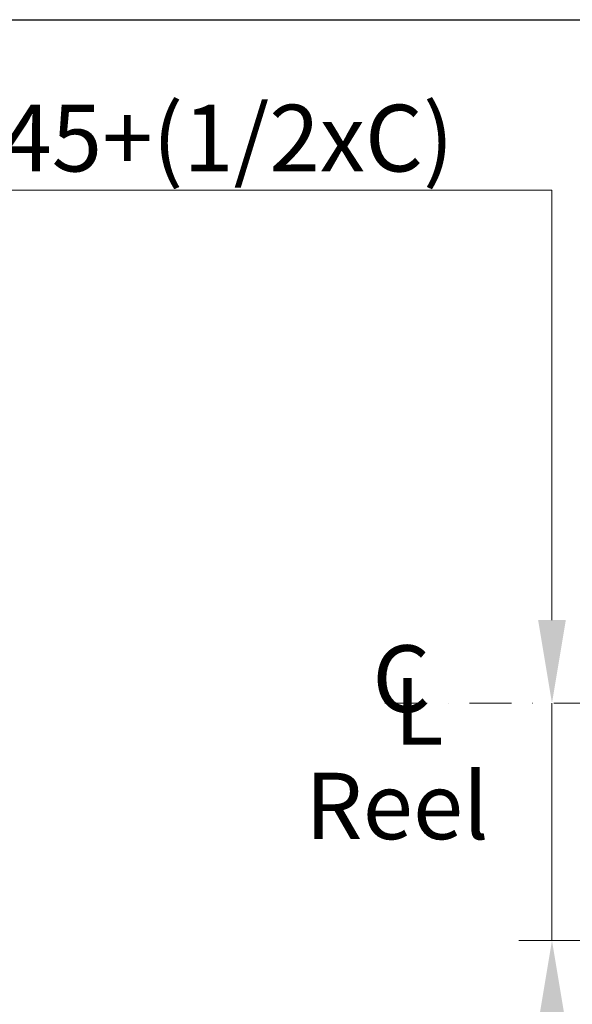
# Model space of a CAD drawing. Units: millimetres. Extents: x 544 to 7315, y 68 to 9534.
# Drawn here: x 1861 to 2443, y 5516 to 6553 of the extents above; entities that cross this region are included whole.
import ezdxf

# ---------------------------------------------------------------- set-up
doc = ezdxf.new("R2010")
doc.units = ezdxf.units.MM
doc.header["$LTSCALE"] = 35
doc.linetypes.add('DASHDOT2', pattern=[12.7, 6.35, -3.175, 0, -3.175])
for name, color, linetype, lineweight in [('Center Mark(Hillmar_metric)', 7, 'Continuous', 18), ('Dimensions(Hillmar_metric)', 7, 'Continuous', 13), ('Sketch Geometry(Hillmar_metric)', 7, 'Continuous', 25), ('Symbols(Hillmar_Imperial)', 7, 'Continuous', 18), ('Symbols(Hillmar_metric)', 7, 'Continuous', 18)]:
    doc.layers.add(name, color=color, linetype=linetype, lineweight=lineweight)
doc.styles.add('Hillmar_Imperial_Section_view', font='arial.ttf')
doc.styles.add('Hillmar_metric_Dimensions', font='arial.ttf')
doc.styles.add('Hillmar_metric_parts_list', font='arial.ttf')
doc.dimstyles.new('DEFAULT-ISO-Method 1b-Hillmar_metric', dxfattribs={"dimscale": 35, "dimtxt": 2, "dimasz": 2.5, "dimexe": 1, "dimexo": 1, "dimgap": 0.25, "dimtad": 1, "dimtih": 1, "dimtoh": 1, "dimrnd": 1e-08, "dimdsep": 46, "dimtxsty": 'Hillmar_metric_Dimensions', "dimcen": 0.09, "dimdle": 8, "dimclrd": 7, "dimclre": 7, "dimclrt": 7, "dimazin": 2, "dimtfac": 0.75, "dimtmove": 0, "dimatfit": 3, "dimfxl": 1, "dimtolj": 1, "dimlwd": 9, "dimlwe": 9, "dimarcsym": 0})

# ---------------------------------------------------------------- blocks, each defined once
blk = doc.blocks.new('Center Line')
at = {"layer": 'Symbols(Hillmar_Imperial)', "color": 7, "char_height": 2.007, "attachment_point": 4, "style": 'Hillmar_Imperial_Section_view'}
for s, insert in [('C', (-1.108, 0.476)), ('L', (-0.451, -0.51))]:
    blk.add_mtext(s, dxfattribs=dict(at, insert=insert))
blk = doc.blocks.new('*D38')
at = {"layer": 'Defpoints', "color": 0, "linetype": 'Continuous', "transparency": 16777216}
for p in [(2487.6, 5832.8), (2421.7, 5582.8), (2655.9, 5582.8)]:
    blk.add_point(p, dxfattribs=at)
at = {"layer": 'Dimensions(Hillmar_metric)', "color": 7, "linetype": 'Continuous', "lineweight": 9, "transparency": 16777216}
for p, q in [((1750.5, 6373.2), (2421.7, 6373.2)), ((2421.7, 6373.2), (2421.7, 6007.8)), ((2421.7, 5920.3), (2421.7, 6007.8)), ((2421.7, 5832.8), (2421.7, 5582.8)), ((2620.9, 5582.8), (2386.7, 5582.8)), ((2421.7, 5495.3), (2421.7, 5407.8))]:
    blk.add_line(p, q, dxfattribs=at)
at = {"layer": 'Dimensions(Hillmar_metric)', "color": 7, "linetype": 'Continuous', "transparency": 16777216}
for points in [[(2407.1, 5920.3), (2436.3, 5920.3), (2421.7, 5832.8)], [(2407.1, 5495.3), (2436.3, 5495.3), (2421.7, 5582.8)]]:
    blk.add_solid(points, dxfattribs=at)
at = {"layer": 'Dimensions(Hillmar_metric)', "color": 7, "linetype": 'Continuous', "lineweight": 13, "transparency": 16777216, "insert": (2042.3, 6428), "char_height": 70, "attachment_point": 5, "style": 'Hillmar_metric_Dimensions'}
blk.add_mtext('\\A1; \\fArial|b0|i0;\\H70.2310;245+(1/2xC)', dxfattribs=at)

msp = doc.modelspace()

# ---------------------------------------------------------------- linework, layer by layer
at = {"layer": 'Center Mark(Hillmar_metric)', "linetype": 'DASHDOT2', "ltscale": 0.2}
msp.add_line((2245.6601, 5832.8328), (3081.4728, 5832.8328), dxfattribs=at)
at = {"layer": 'Sketch Geometry(Hillmar_metric)'}
msp.add_line((734.9815, 6552.7343), (3991.4913, 6552.7343), dxfattribs=at)

# ---------------------------------------------------------------- block references
at = {"xscale": 35, "yscale": 35, "zscale": 35}
msp.add_blockref('Center Line', (2271.1636, 5832.8328), dxfattribs=at)

# ---------------------------------------------------------------- texts
at = {"layer": 'Symbols(Hillmar_metric)', "color": 7, "insert": (2161.5196, 5759.5505), "char_height": 70.000001, "width": 206.424134, "attachment_point": 1, "style": 'Hillmar_metric_parts_list'}
msp.add_mtext('{\\fArial|b0|i0;\\H70.0000;Reel}', dxfattribs=at)

# ---------------------------------------------------------------- dimensions: what is measured, and where the dimension line sits
at = {"layer": 'Dimensions(Hillmar_metric)', "color": 7, "linetype": 'Continuous', "lineweight": 13}
dim = msp.add_linear_dim(base=(2421.713, 5582.8328), p1=(2487.5692, 5832.8328), p2=(2655.9024, 5582.8328), angle=270, text=' \\fArial|b0|i0;\\H70.2310;245+(1/2xC)', dimstyle='DEFAULT-ISO-Method 1b-Hillmar_metric', override={"dimgap": 0.25, "dimdec": 2, "dimse1": 1, "dimtol": 0, "dimlim": 0, "dimtp": 0, "dimtm": 0, "dimtdec": 2, "dimtofl": 1, "dimtmove": 1, "dimatfit": 1}, dxfattribs=at)
dim.commit()
dim.dimension.update_dxf_attribs({"geometry": '*D38', "text_midpoint": (2410.0993, 6373.2491), "dimtype": 160})

doc.saveas('drawing.dxf')
